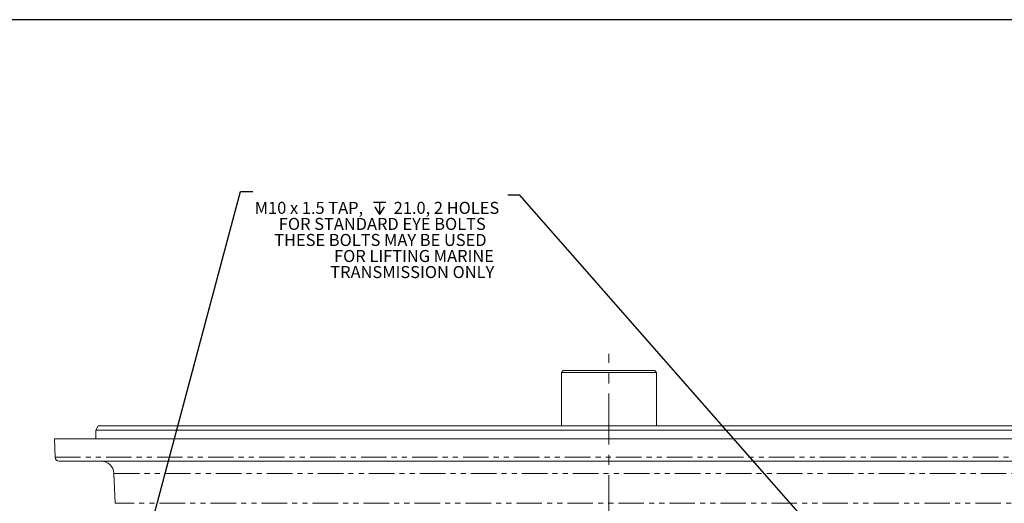
# Model space of a CAD drawing. Units: millimetres. Extents: x 11 to 1180, y 5 to 832.
# Drawn here: x 441 to 686, y 711 to 832 of the extents above; entities that cross this region are included whole.
import ezdxf

# ---------------------------------------------------------------- set-up
doc = ezdxf.new("R2010")
doc.units = ezdxf.units.MM
doc.linetypes.add('CENTERX2', pattern=[20.32, 12.7, -2.54, 2.54, -2.54])
doc.linetypes.add('PHANTOM', pattern=[12.7, 6.35, -1.27, 1.27, -1.27, 1.27, -1.27])
doc.layers.add('SLD-0', color=7, linetype='Continuous')
doc.styles.add('SLDTEXTSTYLE0', font='TXT', dxfattribs={"width": 0.605})
doc.dimstyles.new('SLDDIMSTYLE4', dxfattribs={"dimtxt": 0, "dimasz": 3, "dimexe": 0, "dimexo": 0.0625, "dimgap": 0, "dimtad": 0, "dimtih": 1, "dimtoh": 1, "dimdec": 0, "dimrnd": 1e-09, "dimzin": 0, "dimdsep": 46, "dimtxsty": 'Standard', "dimsah": 1, "dimcen": 0.09, "dimadec": 0, "dimazin": 0, "dimtfac": 3, "dimtdec": 0, "dimtofl": 0, "dimtmove": 0, "dimatfit": 3, "dimfxl": 1, "dimfrac": 2, "dimtolj": 1, "dimtzin": 0, "dimarcsym": 0})

# ---------------------------------------------------------------- blocks, each defined once
blk = doc.blocks.new('SW_SYMBOL_HOLE_DEPTH')
at = {"layer": 'SLD-0', "color": 0}
for p, q in [((0, 875), (800, 875)), ((400, 875), (400, 75)), ((100, 555), (400, 75)), ((700, 555), (400, 75))]:
    blk.add_line(p, q, dxfattribs=at)
blk = doc.blocks.new('SW_NOTE_32')
at = {"layer": 'SLD-0', "color": 0, "xscale": 0.003867203219315895, "yscale": 0.003867203219315895, "zscale": 0.003867203219315895}
blk.add_blockref('SW_SYMBOL_HOLE_DEPTH', (30.06, -6), dxfattribs=at)
at = {"layer": 'SLD-0', "color": 0, "char_height": 3, "attachment_point": 1, "style": 'SLDTEXTSTYLE0'}
for s, insert in [('M10 x 1.5 TAP, ', (0.5, -2.57)), (' 21.0, 2 HOLES', (34.2, -2.57)), ('FOR STANDARD EYE BOLTS', (6.51, -6.57)), ('THESE BOLTS MAY BE USED', (5.35, -10.57)), ('FOR LIFTING MARINE', (20.26, -14.57)), ('TRANSMISSION ONLY', (19.33, -18.57))]:
    blk.add_mtext(s, dxfattribs=dict(at, insert=insert))

msp = doc.modelspace()

# ---------------------------------------------------------------- linework, layer by layer
at = {"color": 7, "linetype": 'Continuous', "lineweight": 15}
for p, q in [((575.890518, 744.539839), (575.415517, 744.064842)), ((575.415517, 744.064842), (575.415517, 730.730389)), ((599.133017, 744.064842), (575.415517, 744.064842)), ((575.890518, 744.539839), (598.658017, 744.539839)), ((599.133017, 744.064842), (598.658017, 744.539839)), ((599.133017, 730.730389), (599.133017, 744.064842)), ((460.082977, 730.730389), (459.496393, 729.714391)), ((459.496393, 729.714391), (459.496393, 727.555391)), ((715.052142, 729.714391), (459.496393, 729.714391)), ((460.082977, 730.730389), (714.465558, 730.730389)), ((449.161767, 727.555391), (449.32267, 722.947937)), ((449.161767, 727.555391), (725.386768, 727.555391)), ((724.210485, 721.967389), (450.33805, 721.967389)), ((463.992759, 718.903196), (464.253186, 711.445485))]:
    msp.add_line(p, q, dxfattribs=at)
at = {"color": 8, "linetype": 'PHANTOM', "lineweight": 0}
for p, q in [((449.32267, 722.947937), (725.225865, 722.947937)), ((463.992759, 718.903196), (710.555776, 718.903196)), ((710.295348, 711.445485), (464.253186, 711.445485))]:
    msp.add_line(p, q, dxfattribs=at)
at = {"color": 7, "linetype": 'Continuous', "lineweight": 15}
for centre, radius, start, end in [((450.338044, 722.983392), 1.016, 182, 270), ((460.819692, 718.792392), 3.175, 2, 90)]:
    msp.add_arc(centre, radius, start, end, dxfattribs=at)
at = {"layer": 'SLD-0', "color": 7}
msp.add_line((1173, 832), (11, 832), dxfattribs=at)
at = {"layer": 'SLD-0', "linetype": 'CENTERX2', "lineweight": 0}
msp.add_line((587.274267, 543.228734), (587.274267, 748.694321), dxfattribs=at)

# ---------------------------------------------------------------- block references
at = {"layer": 'SLD-0'}
msp.add_blockref('SW_NOTE_32', (498.542477, 789.161352), dxfattribs=at)

# ---------------------------------------------------------------- leaders
for points in [[(464.615194, 673.500067), (495.542477, 789.161352), (498.542477, 789.161352)], [(665.59357, 673.661786), (565.105479, 788.289277), (562.105479, 788.289277)]]:
    msp.add_leader(points, dimstyle='SLDDIMSTYLE4', dxfattribs=at)

doc.saveas('drawing.dxf')
